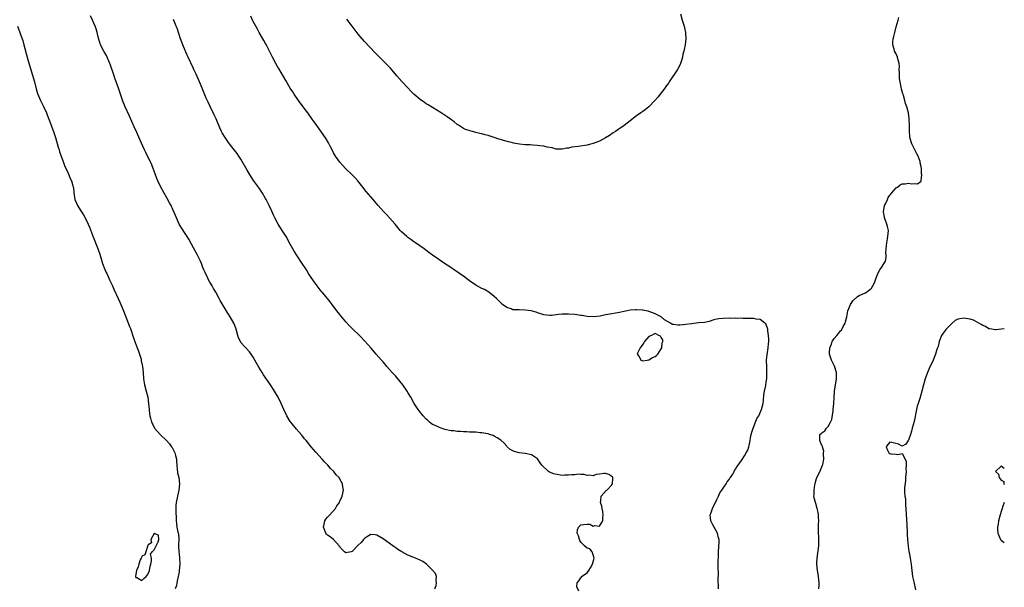
# Model space of a CAD drawing. Units: inches. Extents: x 2523000 to 2526000, y 1551000 to 1554000.
# Drawn here: x 2525681 to 2526000, y 1551584 to 1551767 of the extents above; entities that cross this region are included whole.
import ezdxf

# ---------------------------------------------------------------- set-up
doc = ezdxf.new("R2010")
doc.units = ezdxf.units.IN
doc.header["$MEASUREMENT"] = 0
doc.layers.add('LD25231551_10ft', color=132, linetype='Continuous')

msp = doc.modelspace()

# ---------------------------------------------------------------- linework, layer by layer
at = {"layer": 'LD25231551_10ft'}
for points, elevation in [([(2525815.75, 1551583), (2525816.14, 1551584.14), (2525816.32, 1551585), (2525816.14, 1551585.86), (2525816.27, 1551587), (2525815.98, 1551587.98), (2525815, 1551589.04), (2525814.08, 1551590.08), (2525813.04, 1551591.04), (2525811.85, 1551591.85), (2525811, 1551592.29), (2525810.52, 1551592.52), (2525809.45, 1551593), (2525809, 1551593.15), (2525807, 1551593.96), (2525805.04, 1551595.04), (2525803.78, 1551595.78), (2525803, 1551596.37), (2525802.63, 1551596.62), (2525802.14, 1551597), (2525799, 1551599.19), (2525797, 1551600.35), (2525796.47, 1551600.47), (2525795, 1551600.6), (2525794.01, 1551600.01), (2525793, 1551599.35), (2525792.71, 1551599), (2525791.95, 1551598.05), (2525791, 1551597.12), (2525789, 1551595.08), (2525788.68, 1551595), (2525787, 1551594.71), (2525786.5, 1551595), (2525785.72, 1551595.72), (2525784.84, 1551596.84), (2525784.77, 1551597), (2525783.02, 1551599.02), (2525781.87, 1551599.87), (2525781, 1551600.38), (2525780.68, 1551600.68), (2525780.45, 1551601), (2525779.75, 1551603), (2525779.96, 1551603.96), (2525780.13, 1551605), (2525780.44, 1551605.56), (2525781, 1551606.27), (2525781.77, 1551607), (2525783.61, 1551609), (2525784.06, 1551609.94), (2525784.86, 1551611), (2525785, 1551611.35), (2525785.82, 1551613), (2525786.22, 1551615), (2525785.99, 1551615.99), (2525785.89, 1551617), (2525785, 1551618.56), (2525784.78, 1551619), (2525783.88, 1551619.88), (2525783.1, 1551621), (2525782, 1551622), (2525781.18, 1551623), (2525781, 1551623.18), (2525780.07, 1551624.07), (2525779.25, 1551625), (2525777.22, 1551627.22), (2525775.7, 1551629), (2525774.51, 1551630.51), (2525774.08, 1551631), (2525773.6, 1551631.6), (2525773, 1551632.31), (2525772.7, 1551632.7), (2525771, 1551634.65), (2525769.15, 1551637), (2525769, 1551637.22), (2525767.91, 1551639), (2525766.9, 1551641), (2525765.99, 1551643), (2525765.02, 1551645), (2525763.88, 1551647), (2525763.54, 1551647.54), (2525762.58, 1551649), (2525760.3, 1551652.3), (2525759.84, 1551653), (2525758.77, 1551654.77), (2525757.55, 1551657), (2525757, 1551657.95), (2525756.3, 1551659), (2525755.75, 1551659.75), (2525753, 1551662.76), (2525752.83, 1551663), (2525752.26, 1551664.26), (2525752, 1551665), (2525751.5, 1551667), (2525751.37, 1551667.37), (2525750.81, 1551668.81), (2525750.72, 1551669), (2525749.56, 1551671), (2525749, 1551671.92), (2525748.57, 1551672.57), (2525746.33, 1551676.33), (2525745.98, 1551677), (2525744.86, 1551679), (2525744.17, 1551680.17), (2525743.71, 1551681), (2525743, 1551682.21), (2525742.58, 1551683), (2525742.07, 1551684.07), (2525741.55, 1551685), (2525741.4, 1551685.4), (2525741, 1551686.26), (2525740.69, 1551687), (2525740.25, 1551688.25), (2525739.92, 1551689), (2525738.98, 1551691), (2525737, 1551694.55), (2525736.14, 1551696.14), (2525735.62, 1551697), (2525735, 1551697.97), (2525733.8, 1551699.8), (2525733.04, 1551701.04), (2525732.13, 1551703), (2525731.81, 1551703.81), (2525731, 1551705.76), (2525730.4, 1551707), (2525729.92, 1551707.92), (2525729, 1551709.53), (2525727.13, 1551713), (2525726.14, 1551715), (2525725.81, 1551715.81), (2525725.24, 1551717.24), (2525724.66, 1551719), (2525724.15, 1551720.15), (2525723.82, 1551721), (2525722.83, 1551723), (2525722.2, 1551724.2), (2525721.84, 1551725), (2525720.34, 1551728.34), (2525719.32, 1551730.68), (2525718.5, 1551732.5), (2525717, 1551735.97), (2525715.56, 1551739), (2525714.81, 1551740.81), (2525713.41, 1551745), (2525712.26, 1551748.26), (2525711.98, 1551749), (2525710.72, 1551752.72), (2525710.6, 1551753), (2525710.26, 1551753.74), (2525709.74, 1551755), (2525709.51, 1551755.51), (2525709, 1551756.37), (2525708.78, 1551756.78), (2525708.65, 1551757), (2525707.63, 1551759), (2525707.44, 1551759.44), (2525707, 1551760.74), (2525706.46, 1551763), (2525706.14, 1551764.14), (2525705.87, 1551765), (2525705.05, 1551767), (2525704.36, 1551768.36)], 7250), ([(2525907.54, 1551583), (2525907.47, 1551586.53), (2525907.49, 1551587.49), (2525907.47, 1551590.53), (2525907.5, 1551595), (2525907.73, 1551598.27), (2525907.73, 1551599), (2525907.51, 1551599.51), (2525907.26, 1551601), (2525906.14, 1551603), (2525905.7, 1551603.7), (2525905.05, 1551605), (2525904.86, 1551607), (2525905, 1551607.36), (2525905.59, 1551609), (2525906.02, 1551609.98), (2525906.54, 1551611), (2525907, 1551611.94), (2525907.48, 1551613), (2525907.93, 1551614.07), (2525908.63, 1551615), (2525909, 1551615.58), (2525910.03, 1551617), (2525910.35, 1551617.65), (2525911, 1551618.42), (2525911.21, 1551618.79), (2525911.44, 1551619), (2525912.16, 1551620.16), (2525912.61, 1551621), (2525912.73, 1551621.27), (2525913, 1551621.7), (2525913.45, 1551622.55), (2525913.84, 1551623), (2525915, 1551624.6), (2525915.92, 1551626.08), (2525916.51, 1551627), (2525917, 1551627.88), (2525917.38, 1551629), (2525917.42, 1551629.42), (2525917.79, 1551631), (2525917.92, 1551631.92), (2525918.14, 1551633), (2525918.31, 1551633.69), (2525918.72, 1551635), (2525919, 1551635.6), (2525919.51, 1551637), (2525919.89, 1551638.11), (2525920.56, 1551639), (2525921.48, 1551641), (2525921.75, 1551642.25), (2525921.95, 1551643), (2525922.07, 1551644.07), (2525922.22, 1551645.78), (2525922.43, 1551647), (2525922.85, 1551648.85), (2525922.88, 1551649.12), (2525923, 1551649.76), (2525923.19, 1551651.19), (2525923.22, 1551653), (2525923.13, 1551654.87), (2525923.1, 1551657), (2525923.24, 1551658.76), (2525923.58, 1551661), (2525923.69, 1551662.31), (2525923.8, 1551663), (2525923.85, 1551663.85), (2525923.76, 1551665), (2525923.46, 1551666.54), (2525923.44, 1551667), (2525923.4, 1551667.4), (2525923, 1551668.48), (2525922.8, 1551668.8), (2525922.51, 1551669), (2525921, 1551670.17), (2525919.69, 1551670.31), (2525919, 1551670.44), (2525918.49, 1551670.49), (2525917, 1551670.53), (2525915.51, 1551670.49), (2525915, 1551670.56), (2525913.53, 1551670.47), (2525913, 1551670.54), (2525911.51, 1551670.49), (2525911, 1551670.55), (2525909, 1551670.52), (2525907.62, 1551670.38), (2525907, 1551670.25), (2525905.99, 1551670.01), (2525904.48, 1551669.52), (2525903, 1551669.24), (2525901.05, 1551669.05), (2525898.8, 1551668.8), (2525897, 1551668.53), (2525895, 1551668.37), (2525894.36, 1551668.36), (2525893, 1551668.59), (2525892.59, 1551668.59), (2525891.97, 1551669), (2525891, 1551669.52), (2525890.02, 1551670.02), (2525889, 1551670.99), (2525887.69, 1551671.69), (2525887, 1551671.98), (2525886.31, 1551672.31), (2525885, 1551672.72), (2525884.81, 1551672.81), (2525884.11, 1551673), (2525883, 1551673.22), (2525882.8, 1551673.2), (2525881, 1551673.34), (2525880.71, 1551673.29), (2525879, 1551673.13), (2525877, 1551672.73), (2525875, 1551672.36), (2525874.22, 1551672.22), (2525873, 1551672.04), (2525871.76, 1551671.76), (2525871, 1551671.67), (2525869.26, 1551671.26), (2525867, 1551670.99), (2525865, 1551671.14), (2525863.43, 1551671.43), (2525863, 1551671.48), (2525861.68, 1551671.69), (2525861, 1551671.77), (2525859, 1551671.93), (2525857.9, 1551671.9), (2525857, 1551671.92), (2525855.74, 1551671.74), (2525855, 1551671.68), (2525853.48, 1551671.47), (2525853, 1551671.43), (2525851, 1551671.62), (2525850.01, 1551672.01), (2525849, 1551672.28), (2525848.49, 1551672.49), (2525846.94, 1551672.94), (2525845, 1551673.22), (2525843, 1551673.24), (2525842.73, 1551673.28), (2525841, 1551673.34), (2525840.42, 1551673.58), (2525839, 1551674), (2525837.65, 1551675), (2525837.3, 1551675.3), (2525835.72, 1551677), (2525835, 1551677.64), (2525833.27, 1551679), (2525831.82, 1551679.82), (2525831, 1551680.21), (2525829, 1551681.3), (2525827, 1551682.63), (2525826.5, 1551683), (2525825, 1551684.19), (2525824.52, 1551684.52), (2525823, 1551685.63), (2525822.16, 1551686.16), (2525820.91, 1551687), (2525819.72, 1551687.72), (2525818.51, 1551688.51), (2525817.84, 1551689), (2525817, 1551689.56), (2525815.03, 1551691), (2525813.85, 1551691.85), (2525812.3, 1551693), (2525809.51, 1551695), (2525809.21, 1551695.21), (2525809, 1551695.33), (2525808.04, 1551696.04), (2525807, 1551696.72), (2525806.65, 1551697), (2525805, 1551698.49), (2525804.52, 1551699), (2525802.87, 1551701), (2525801.06, 1551703.06), (2525800.1, 1551704.1), (2525799.23, 1551705), (2525797.42, 1551707), (2525796.29, 1551708.29), (2525795, 1551709.81), (2525793.58, 1551711.58), (2525792.49, 1551713), (2525790.89, 1551715), (2525790, 1551716), (2525788.99, 1551716.99), (2525786.85, 1551719), (2525785.96, 1551719.96), (2525785, 1551721.04), (2525783.67, 1551723), (2525783, 1551724.11), (2525782.5, 1551725), (2525782.01, 1551726.01), (2525781.3, 1551727.3), (2525780.57, 1551728.57), (2525778.11, 1551732.11), (2525777, 1551733.63), (2525776.07, 1551735), (2525774.67, 1551737), (2525773.2, 1551739), (2525771.69, 1551741), (2525770.27, 1551743), (2525769.76, 1551743.76), (2525769, 1551744.95), (2525767.51, 1551747.51), (2525766.09, 1551750.09), (2525765.33, 1551751.33), (2525765, 1551751.83), (2525764.28, 1551753), (2525763.2, 1551755), (2525762.53, 1551756.53), (2525761.49, 1551758.51), (2525761.16, 1551759.16), (2525761, 1551759.43), (2525760.45, 1551760.45), (2525760.1, 1551761), (2525758.93, 1551763), (2525758.27, 1551764.27), (2525757.84, 1551765), (2525757, 1551766.59), (2525756.8, 1551767), (2525756.25, 1551768.25)], 7270), ([(2525895.28, 1551769), (2525895.77, 1551767), (2525896.39, 1551765), (2525896.49, 1551764.49), (2525896.88, 1551763), (2525896.97, 1551761), (2525896.71, 1551759), (2525896.46, 1551757.54), (2525896.29, 1551757), (2525896.02, 1551756.02), (2525895.83, 1551755), (2525895.71, 1551754.29), (2525895.26, 1551753), (2525895, 1551752.43), (2525894.3, 1551751), (2525891.58, 1551747), (2525891.35, 1551746.64), (2525890.52, 1551745.48), (2525890.16, 1551745), (2525887.9, 1551742.1), (2525886.94, 1551741), (2525885.03, 1551738.97), (2525883.93, 1551738.07), (2525883, 1551737.4), (2525882.39, 1551737), (2525881, 1551736), (2525879, 1551734.44), (2525877, 1551732.93), (2525875, 1551731.52), (2525874.21, 1551731), (2525873.49, 1551730.51), (2525872.27, 1551729.73), (2525871, 1551728.97), (2525869, 1551727.88), (2525867, 1551727.06), (2525865.35, 1551726.65), (2525865, 1551726.59), (2525862.17, 1551726.17), (2525860.11, 1551725.89), (2525859, 1551725.6), (2525858.43, 1551725.57), (2525857, 1551725.21), (2525855, 1551725.26), (2525853.69, 1551725.69), (2525852.11, 1551725.89), (2525851, 1551726.18), (2525849.7, 1551726.3), (2525849, 1551726.41), (2525847.49, 1551726.51), (2525846.62, 1551726.62), (2525845, 1551726.7), (2525843.12, 1551726.88), (2525841.23, 1551727.23), (2525841, 1551727.26), (2525839.6, 1551727.6), (2525838.01, 1551728.01), (2525837, 1551728.34), (2525836.48, 1551728.48), (2525834.98, 1551729.02), (2525833, 1551729.63), (2525832.07, 1551729.93), (2525831, 1551730.2), (2525830.34, 1551730.34), (2525829, 1551730.7), (2525827.14, 1551731.14), (2525825.64, 1551731.64), (2525825, 1551731.92), (2525824.34, 1551732.34), (2525823.4, 1551733), (2525823, 1551733.25), (2525822.06, 1551734.06), (2525820.81, 1551735), (2525819.75, 1551735.75), (2525817.8, 1551737), (2525815, 1551738.72), (2525813.61, 1551739.61), (2525813, 1551739.96), (2525812.39, 1551740.39), (2525811, 1551741.33), (2525809, 1551743.02), (2525808.03, 1551744.03), (2525807, 1551745.07), (2525805.11, 1551747.11), (2525803.44, 1551749), (2525801.41, 1551751.41), (2525799.88, 1551753), (2525799, 1551753.88), (2525797.85, 1551755), (2525797, 1551755.89), (2525796.44, 1551756.44), (2525793, 1551760.14), (2525792.26, 1551761), (2525791, 1551762.51), (2525789, 1551765.1), (2525787.32, 1551767.32)], 7280), ([(2525680.75, 1551765), (2525681.5, 1551763), (2525682.22, 1551761), (2525682.41, 1551760.41), (2525682.82, 1551759), (2525683.85, 1551755), (2525684.18, 1551753.82), (2525686.19, 1551747), (2525686.79, 1551744.79), (2525687.25, 1551743.25), (2525688.15, 1551741), (2525689.09, 1551739.09), (2525690.07, 1551737), (2525690.35, 1551736.35), (2525690.87, 1551735), (2525692.35, 1551731), (2525693.01, 1551729), (2525693.86, 1551725.86), (2525694.16, 1551725), (2525694.35, 1551724.35), (2525694.91, 1551723), (2525695.64, 1551721), (2525695.94, 1551719.94), (2525697, 1551717.74), (2525697.3, 1551717), (2525697.82, 1551715.82), (2525698.15, 1551715), (2525698.65, 1551713.35), (2525698.77, 1551713), (2525698.82, 1551712.82), (2525699, 1551711.18), (2525699.28, 1551709), (2525699.77, 1551707.77), (2525700.1, 1551707), (2525701, 1551705.62), (2525701.45, 1551705), (2525702.06, 1551704.06), (2525702.66, 1551703), (2525703.58, 1551701), (2525703.99, 1551700), (2525705, 1551697.44), (2525706.8, 1551692.8), (2525707.32, 1551691.32), (2525708.27, 1551688.27), (2525709, 1551686.36), (2525709.41, 1551685.41), (2525709.62, 1551685), (2525710.04, 1551684.04), (2525710.55, 1551683), (2525711.48, 1551681), (2525711.94, 1551679.94), (2525713.31, 1551677), (2525713.81, 1551675.81), (2525714.21, 1551675), (2525715.05, 1551673), (2525715.81, 1551671), (2525717, 1551667.95), (2525717.25, 1551667.25), (2525718.24, 1551664.24), (2525718.76, 1551662.76), (2525719.46, 1551661), (2525719.87, 1551659.87), (2525720.2, 1551659), (2525720.7, 1551657.3), (2525720.77, 1551657), (2525720.79, 1551656.79), (2525721.18, 1551655), (2525721.37, 1551653), (2525721.48, 1551651), (2525721.78, 1551649), (2525722.36, 1551647), (2525722.9, 1551645), (2525723.15, 1551643), (2525723.28, 1551641), (2525723.49, 1551639.49), (2525723.57, 1551639), (2525723.8, 1551638.2), (2525724.1, 1551637), (2525724.37, 1551636.37), (2525725.1, 1551635), (2525726.84, 1551633), (2525728.96, 1551631), (2525729.92, 1551629.92), (2525730.61, 1551629), (2525730.76, 1551628.76), (2525731, 1551628.28), (2525731.45, 1551627.45), (2525731.64, 1551627), (2525731.81, 1551626.19), (2525732.12, 1551625), (2525732.19, 1551624.19), (2525732.27, 1551623), (2525732.44, 1551621.56), (2525732.48, 1551621), (2525732.53, 1551620.53), (2525732.89, 1551619), (2525733.16, 1551617), (2525732.96, 1551615), (2525732.45, 1551613), (2525732.04, 1551611), (2525731.98, 1551610.02), (2525731.91, 1551609), (2525731.93, 1551607.93), (2525732.05, 1551605.95), (2525732.09, 1551605), (2525732.18, 1551604.18), (2525732.3, 1551603), (2525732.6, 1551601.4), (2525732.72, 1551601), (2525732.8, 1551600.79), (2525732.92, 1551599), (2525732.78, 1551597.22), (2525732.85, 1551596.85), (2525732.89, 1551595), (2525733, 1551594.35), (2525733.16, 1551593), (2525733.26, 1551591), (2525733.06, 1551589), (2525733, 1551588.57), (2525732.71, 1551587), (2525732.38, 1551585.62), (2525732.33, 1551585), (2525732.14, 1551584.14), (2525731.79, 1551583)], 7240), ([(2525862.33, 1551582.33), (2525861.7, 1551583.7), (2525861.79, 1551585), (2525862.36, 1551585.64), (2525863, 1551586.63), (2525863.17, 1551586.83), (2525863.26, 1551587), (2525865, 1551588.21), (2525865.58, 1551589), (2525866.15, 1551589.85), (2525866.8, 1551591), (2525867.26, 1551593), (2525867, 1551594.09), (2525866.65, 1551595), (2525865.94, 1551595.94), (2525865, 1551596.22), (2525864.17, 1551597), (2525863, 1551598.16), (2525862.68, 1551598.68), (2525862.52, 1551599), (2525862.21, 1551600.21), (2525861.83, 1551601), (2525861.92, 1551602.08), (2525862.26, 1551603), (2525863, 1551603.76), (2525863.9, 1551603.9), (2525865, 1551603.96), (2525865.91, 1551603.91), (2525867, 1551603.32), (2525867.5, 1551603.5), (2525869, 1551603.31), (2525870.06, 1551605), (2525870.16, 1551606.16), (2525870.27, 1551607), (2525870.09, 1551608.09), (2525869.85, 1551609), (2525869.76, 1551609.76), (2525869.36, 1551611), (2525869.5, 1551611.5), (2525869.55, 1551613), (2525871.16, 1551614.84), (2525871.35, 1551615), (2525873, 1551616.7), (2525873.19, 1551617), (2525873.3, 1551618.7), (2525873.37, 1551619), (2525873.23, 1551619.23), (2525873, 1551619.42), (2525872.06, 1551620.06), (2525871, 1551620.38), (2525870.39, 1551620.39), (2525869, 1551620.1), (2525867.97, 1551619.97), (2525867, 1551619.63), (2525865.84, 1551619.84), (2525865, 1551619.72), (2525864.04, 1551620.04), (2525863, 1551620), (2525862.13, 1551620.13), (2525861, 1551619.96), (2525859.96, 1551619.96), (2525859, 1551619.77), (2525857.8, 1551619.8), (2525857, 1551619.75), (2525855.88, 1551619.88), (2525854.19, 1551620.19), (2525853, 1551620.75), (2525852.8, 1551620.8), (2525852.53, 1551621), (2525850.39, 1551623), (2525849.83, 1551623.83), (2525849, 1551625.13), (2525848.7, 1551625.3), (2525847, 1551626.37), (2525845, 1551626.77), (2525843.06, 1551627.06), (2525841.47, 1551627.47), (2525840.16, 1551628.16), (2525839.19, 1551629), (2525839, 1551629.19), (2525838.15, 1551630.15), (2525837.09, 1551631.09), (2525835.93, 1551631.93), (2525835, 1551632.37), (2525834.6, 1551632.6), (2525833.45, 1551633), (2525833, 1551633.14), (2525832.85, 1551633.15), (2525831, 1551633.51), (2525830.46, 1551633.54), (2525829, 1551633.68), (2525827, 1551633.76), (2525826.15, 1551633.85), (2525825, 1551633.87), (2525824.02, 1551633.98), (2525823, 1551633.96), (2525821.9, 1551634.1), (2525821, 1551634.12), (2525819, 1551634.58), (2525817.78, 1551635), (2525817.22, 1551635.22), (2525817, 1551635.29), (2525815.85, 1551635.85), (2525815, 1551636.24), (2525814.56, 1551636.56), (2525813.98, 1551637), (2525813.47, 1551637.47), (2525813, 1551637.87), (2525812.01, 1551639), (2525811.58, 1551639.58), (2525811, 1551640.22), (2525810.64, 1551640.64), (2525810.32, 1551641), (2525809.02, 1551643), (2525807.95, 1551645), (2525807, 1551646.55), (2525806.76, 1551647), (2525805.39, 1551649), (2525803.45, 1551651.45), (2525803, 1551651.92), (2525802.49, 1551652.49), (2525802, 1551653), (2525800.21, 1551655), (2525799, 1551656.43), (2525798.54, 1551657), (2525796.79, 1551659), (2525795.02, 1551661), (2525793.15, 1551663.15), (2525791.39, 1551665), (2525789.15, 1551667.15), (2525788.15, 1551668.15), (2525787, 1551669.42), (2525785.35, 1551671.35), (2525785, 1551671.82), (2525784.05, 1551673), (2525782.55, 1551675), (2525781.88, 1551675.88), (2525780.98, 1551677), (2525779.33, 1551679), (2525779, 1551679.37), (2525777.73, 1551681), (2525776.29, 1551683), (2525775.79, 1551683.79), (2525774.93, 1551685), (2525774.19, 1551686.19), (2525772.59, 1551688.59), (2525771.22, 1551690.78), (2525770.27, 1551692.27), (2525769, 1551694.57), (2525767.62, 1551697), (2525767, 1551698.02), (2525766.37, 1551699), (2525765.81, 1551699.81), (2525765.04, 1551701.04), (2525763.99, 1551703), (2525763.66, 1551703.66), (2525763, 1551705.19), (2525762.17, 1551707), (2525761.18, 1551709), (2525761, 1551709.34), (2525760.02, 1551711), (2525759.62, 1551711.62), (2525759, 1551712.52), (2525757.12, 1551715.12), (2525756.3, 1551716.3), (2525755, 1551718.48), (2525753, 1551722.05), (2525752.39, 1551723), (2525751.83, 1551723.83), (2525750.06, 1551726.06), (2525749.28, 1551727), (2525749, 1551727.37), (2525747.91, 1551729), (2525747, 1551730.53), (2525746.76, 1551731), (2525746.2, 1551732.2), (2525745, 1551735.09), (2525744.38, 1551736.38), (2525743.05, 1551739.05), (2525742.41, 1551740.41), (2525741.79, 1551741.79), (2525740.48, 1551745), (2525739.62, 1551747), (2525738.51, 1551749.49), (2525737.81, 1551751), (2525737.55, 1551751.55), (2525735.96, 1551755), (2525735.65, 1551755.65), (2525734.45, 1551758.45), (2525733.51, 1551761), (2525732.36, 1551764.36), (2525732.11, 1551765), (2525731.18, 1551767.18)], 7260), ([(2525940.04, 1551583), (2525940.13, 1551584.13), (2525940.14, 1551585), (2525940, 1551586), (2525939.93, 1551587), (2525939.83, 1551587.83), (2525939.6, 1551589), (2525939.39, 1551591), (2525939.38, 1551591.38), (2525939.43, 1551593), (2525939.96, 1551597), (2525940, 1551598), (2525940.01, 1551599), (2525939.94, 1551599.94), (2525939.91, 1551601), (2525939.91, 1551602.09), (2525939.89, 1551603), (2525939.93, 1551603.93), (2525939.95, 1551605), (2525939.85, 1551606.15), (2525939.86, 1551607), (2525939.77, 1551607.77), (2525939.46, 1551609), (2525939, 1551610.68), (2525938.86, 1551611), (2525938.44, 1551612.44), (2525938.37, 1551613), (2525938.51, 1551613.49), (2525938.44, 1551615), (2525938.67, 1551616.67), (2525938.84, 1551617.16), (2525939.28, 1551618.72), (2525939.37, 1551619), (2525939.76, 1551619.76), (2525940.56, 1551621.44), (2525941.22, 1551623), (2525941.29, 1551623.29), (2525941.56, 1551625), (2525941.45, 1551626.55), (2525941.54, 1551627), (2525941.62, 1551627.62), (2525941.15, 1551629), (2525941.14, 1551629.14), (2525941, 1551629.4), (2525940.29, 1551631), (2525940.32, 1551632.32), (2525940.31, 1551633), (2525940.75, 1551633.25), (2525941, 1551633.52), (2525941.88, 1551634.12), (2525942.43, 1551635), (2525943, 1551635.5), (2525943.78, 1551637), (2525944.18, 1551637.82), (2525944.59, 1551640.59), (2525944.68, 1551641), (2525944.86, 1551643), (2525944.94, 1551644.94), (2525945.09, 1551647), (2525945.69, 1551651), (2525945.71, 1551651.71), (2525945.69, 1551653), (2525945.1, 1551655.1), (2525945, 1551655.27), (2525944.14, 1551657), (2525943.4, 1551659), (2525943.4, 1551659.4), (2525943.51, 1551661), (2525944, 1551662), (2525944.34, 1551663), (2525945, 1551664.01), (2525945.77, 1551665), (2525946.37, 1551665.63), (2525947, 1551666.49), (2525947.28, 1551666.72), (2525947.85, 1551667.85), (2525948.54, 1551669), (2525948.64, 1551669.36), (2525949.02, 1551671), (2525949.39, 1551673), (2525950.2, 1551675), (2525951, 1551676.18), (2525952.46, 1551677.55), (2525953, 1551677.93), (2525953.78, 1551678.22), (2525955, 1551678.8), (2525955.17, 1551678.83), (2525955.45, 1551679), (2525957, 1551680.32), (2525957.45, 1551681), (2525957.95, 1551682.05), (2525958.28, 1551683), (2525959.08, 1551685), (2525959.77, 1551686.23), (2525960.27, 1551687), (2525961.53, 1551689), (2525961.83, 1551690.17), (2525961.8, 1551691), (2525961.7, 1551691.7), (2525961.75, 1551693), (2525961.88, 1551694.12), (2525961.95, 1551695), (2525962.22, 1551696.22), (2525962.36, 1551697), (2525962.53, 1551699), (2525962.2, 1551700.2), (2525962.04, 1551701), (2525961.47, 1551702.53), (2525961.27, 1551703), (2525961.22, 1551703.22), (2525960.92, 1551705), (2525961.28, 1551707), (2525961.57, 1551707.57), (2525962.18, 1551709), (2525962.41, 1551709.59), (2525963, 1551710.33), (2525963.28, 1551710.72), (2525963.55, 1551711), (2525965, 1551712.75), (2525965.48, 1551713), (2525966.33, 1551713.67), (2525967, 1551714.04), (2525967.95, 1551714.05), (2525969, 1551714.25), (2525969.98, 1551714.02), (2525971, 1551714.12), (2525971.92, 1551714.08), (2525973.09, 1551714.91), (2525973.11, 1551715), (2525973.08, 1551715.08), (2525973.28, 1551717), (2525973.23, 1551717.23), (2525973.17, 1551719), (2525973, 1551720.08), (2525972.83, 1551720.83), (2525972.82, 1551721), (2525972.73, 1551721.27), (2525972.08, 1551723), (2525971.71, 1551723.71), (2525970.06, 1551727), (2525969.48, 1551729), (2525969.46, 1551729.46), (2525969.32, 1551731), (2525969.34, 1551731.34), (2525969.31, 1551733), (2525969.2, 1551734.8), (2525969.19, 1551735.19), (2525968.96, 1551736.96), (2525968.45, 1551739), (2525968.08, 1551740.08), (2525967.86, 1551741), (2525967.39, 1551742.61), (2525967.23, 1551743), (2525967.15, 1551743.15), (2525966.72, 1551744.72), (2525966.68, 1551745.32), (2525966.3, 1551747), (2525966.12, 1551748.12), (2525966.06, 1551749), (2525966.08, 1551750.08), (2525966, 1551751), (2525966.08, 1551752.08), (2525965.96, 1551753), (2525965.57, 1551754.43), (2525965.46, 1551755), (2525965, 1551756.14), (2525964.65, 1551756.65), (2525964.47, 1551757), (2525964.38, 1551757.62), (2525963.92, 1551759), (2525963.92, 1551759.92), (2525964.08, 1551761), (2525964.27, 1551761.73), (2525964.53, 1551763), (2525965, 1551764.79), (2525965.65, 1551767), (2525965.88, 1551767.88)], 7280), ([(2526000, 1551667.09), (2525999, 1551667.04), (2525997.22, 1551666.78), (2525997, 1551666.79), (2525995.96, 1551667), (2525995.19, 1551667.19), (2525995, 1551667.17), (2525993.93, 1551667.93), (2525993, 1551668.2), (2525992.56, 1551668.56), (2525991, 1551669.39), (2525989.99, 1551669.99), (2525989, 1551670.29), (2525987.47, 1551670.53), (2525987, 1551670.62), (2525985.58, 1551670.42), (2525985, 1551670.24), (2525984.13, 1551669.87), (2525983, 1551668.91), (2525981.15, 1551667), (2525980.21, 1551665.79), (2525979.69, 1551665), (2525978.94, 1551663), (2525978.55, 1551661.45), (2525978.41, 1551661), (2525978.1, 1551660.1), (2525977.75, 1551659), (2525977.55, 1551658.45), (2525976.95, 1551657), (2525975.74, 1551654.26), (2525975.15, 1551653), (2525974.39, 1551651), (2525973.84, 1551649), (2525973.33, 1551647), (2525972.63, 1551644.63), (2525972.1, 1551643), (2525971.85, 1551642.15), (2525971.55, 1551641), (2525970.79, 1551637.21), (2525970.22, 1551635), (2525969.99, 1551634.01), (2525969.63, 1551633), (2525969, 1551631.13), (2525968.87, 1551631), (2525968.14, 1551629.86), (2525967, 1551629.24), (2525965.8, 1551629.8), (2525963.58, 1551630.42), (2525963, 1551630.5), (2525962.29, 1551629.71), (2525961.82, 1551629), (2525962.1, 1551628.1), (2525962.66, 1551627), (2525963, 1551626.8), (2525963.26, 1551626.74), (2525965, 1551626.65), (2525965.56, 1551626.44), (2525967, 1551626.8), (2525967.93, 1551625), (2525968.27, 1551624.27), (2525968.26, 1551623), (2525968.15, 1551621.85), (2525968.21, 1551621), (2525968.07, 1551619), (2525968.04, 1551617.96), (2525967.73, 1551615.73), (2525967.7, 1551614.3), (2525967.79, 1551613), (2525968.01, 1551612.01), (2525968.02, 1551609.98), (2525968.14, 1551609), (2525968.24, 1551607), (2525968.33, 1551605.67), (2525968.55, 1551601.45), (2525968.62, 1551600.62), (2525968.69, 1551599), (2525968.87, 1551596.87), (2525969.12, 1551595.12), (2525969.19, 1551594.81), (2525969.53, 1551593), (2525969.71, 1551591.71), (2525969.87, 1551591), (2525969.96, 1551589.96), (2525970.06, 1551589), (2525970.33, 1551587), (2525970.71, 1551585.29), (2525971.32, 1551582.68)], 7290), ([(2526000, 1551621.91), (2525999.92, 1551621.92), (2525999, 1551622.7), (2525997.14, 1551621), (2525998.08, 1551620.08), (2525998.35, 1551619), (2525999, 1551618.15), (2525999.8, 1551617.8), (2525999.87, 1551617), (2526000, 1551616.81)], 7300), ([(2526000, 1551610.92), (2525999.46, 1551609.46), (2525999.34, 1551609), (2525999, 1551608.03), (2525998.69, 1551607), (2525998.14, 1551605), (2525997.98, 1551603.98), (2525997.77, 1551603), (2525997.8, 1551602.2), (2525997.95, 1551601), (2525998.81, 1551599), (2525998.88, 1551598.88), (2525999, 1551598.75), (2525999.99, 1551598), (2526000, 1551597.99)], 7300)]:
    msp.add_lwpolyline(points, dxfattribs=dict(at, elevation=elevation))
for points, elevation in [([(2525889.57, 1551663.57), (2525889, 1551664.39), (2525888.79, 1551664.79), (2525888.23, 1551665), (2525887, 1551665.58), (2525886.6, 1551665.4), (2525885.9, 1551665), (2525885, 1551664.65), (2525883.56, 1551663), (2525883.38, 1551662.62), (2525883, 1551662.2), (2525882.54, 1551661.46), (2525882.2, 1551661), (2525881.28, 1551659.28), (2525881.21, 1551659), (2525881.85, 1551658.15), (2525882.45, 1551657), (2525883, 1551656.83), (2525884.46, 1551657), (2525884.89, 1551657.11), (2525885, 1551657.08), (2525886.15, 1551657.85), (2525887, 1551658.14), (2525887.45, 1551658.55), (2525887.86, 1551659), (2525889, 1551660.63), (2525889.21, 1551661), (2525889.35, 1551662.65), (2525889.49, 1551663)], 7270), ([(2525723, 1551587.9), (2525723.43, 1551589), (2525723.62, 1551590.38), (2525723.87, 1551591), (2525724.12, 1551592.12), (2525724.04, 1551593), (2525723.77, 1551594.23), (2525724.34, 1551595), (2525725, 1551595.66), (2525725.57, 1551597), (2525726.22, 1551598.22), (2525726.41, 1551599), (2525726.4, 1551600.4), (2525725, 1551600.93), (2525723.86, 1551599), (2525724.09, 1551597.91), (2525723, 1551597.32), (2525722.94, 1551597.06), (2525722.75, 1551596.75), (2525722.23, 1551595), (2525721.96, 1551594.04), (2525721, 1551593.64), (2525720.8, 1551593.2), (2525720.69, 1551593), (2525720.46, 1551592.46), (2525719.94, 1551591), (2525719.82, 1551590.18), (2525719.25, 1551589), (2525719, 1551587.76), (2525718.91, 1551587), (2525719, 1551586.74), (2525719.33, 1551586.67), (2525721, 1551585.76), (2525721.6, 1551586.4), (2525722.35, 1551587)], 7240)]:
    msp.add_lwpolyline(points, close=True, dxfattribs=dict(at, elevation=elevation))

doc.saveas('drawing.dxf')
